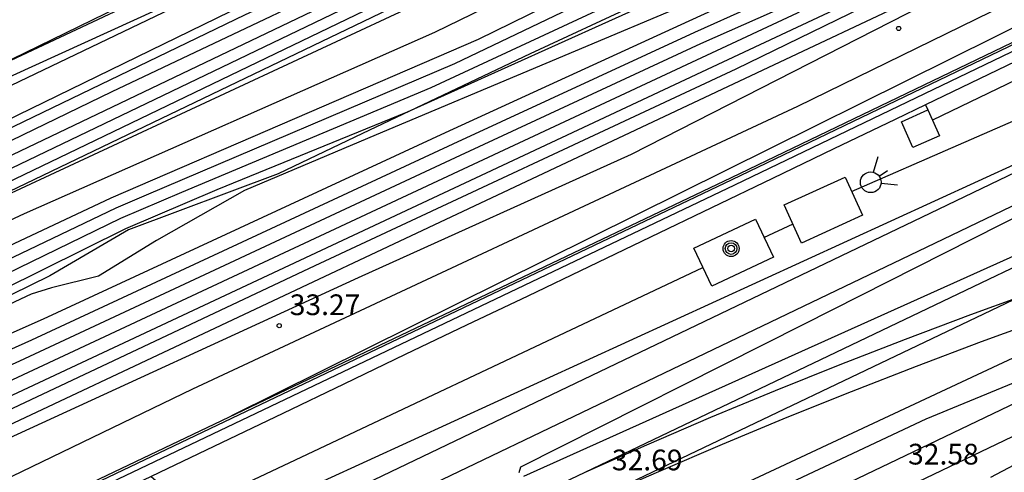
# Model space of a CAD drawing. Units: millimetres. Extents: x 581115 to 581669, y 4793050 to 4794381.
# Drawn here: x 581385 to 581420, y 4793399 to 4793415 of the extents above; entities that cross this region are included whole.
import ezdxf

# ---------------------------------------------------------------- set-up
doc = ezdxf.new("R2010")
doc.units = ezdxf.units.MM
for name, color, linetype in [('020101', 3, 'Continuous'), ('020104', 34, 'Continuous'), ('020107', 3, 'Continuous'), ('020204', 9, 'Continuous'), ('020308', 9, 'Continuous'), ('060113', 4, 'Continuous'), ('060124', 9, 'Continuous'), ('060130', 9, 'Continuous'), ('070105', 6, 'Continuous'), ('070108', 9, 'Continuous'), ('070116', 6, 'Continuous'), ('090218', 9, 'Continuous'), ('260204', 9, 'Continuous')]:
    doc.layers.add(name, color=color, linetype=linetype)
for name, color, linetype, lineweight in [('020105', 24, 'Continuous', 30), ('050111', 5, 'Continuous', 30), ('060118', 9, 'Continuous', 30)]:
    doc.layers.add(name, color=color, linetype=linetype, lineweight=lineweight)
doc.styles.add('ARIAL', font='ARIAL.TTF', dxfattribs={"height": 1})

# ---------------------------------------------------------------- blocks, each defined once
blk = doc.blocks.new('POSTEM')
for radius in [0.29, 0.21, 0.12]:
    blk.add_circle((0, 0), radius)
blk = doc.blocks.new('COTAPU')
blk.add_circle((0, 0), 0.075)
blk = doc.blocks.new('SEMAFO')
for p, q in [((-0.24, -0.29), (-0.625, -0.75)), ((0.24, -0.29), (0.625, -0.75)), ((0.005, -0.375), (0.005, -0.74))]:
    blk.add_line(p, q)
blk.add_circle((0, 0), 0.375)

msp = doc.modelspace()

# ---------------------------------------------------------------- linework, layer by layer
at = {"layer": '020101'}
for points in [[(581460.66, 4793440.88, 29.07), (581454.31, 4793439.63, 28.75), (581447.63, 4793435.74, 29.04), (581441.39, 4793432.68, 29.06), (581438.3, 4793431.5, 29.07), (581428.66, 4793425.95, 29.29), (581424.34, 4793423.92, 29.45), (581419.07, 4793421.86, 28.51), (581411.1, 4793417.38, 28.65), (581403.32, 4793413.74, 28.67), (581397.25, 4793410.86, 29.12), (581394.2, 4793409.4, 29.16), (581388.79, 4793407.37, 28.8), (581385.95, 4793405.7, 29.09), (581380.32, 4793402.94, 29.07), (581370.94, 4793398.41, 29.45), (581356.76, 4793391.1, 29.75), (581351.07, 4793388.23, 29.77), (581344.84, 4793385.31, 29.9), (581335.02, 4793380.52, 29.78)], [(581462.69, 4793438.07, 31.48), (581458.82, 4793436.58, 31.8), (581458.05, 4793436.4, 31.7), (581457.28, 4793436.18, 31.62), (581456.53, 4793435.93, 31.59), (581455.78, 4793435.65, 31.58), (581455.05, 4793435.35, 31.62), (581454.33, 4793435.01, 31.69), (581453.62, 4793434.64, 31.79), (581452.93, 4793434.25, 31.93), (581452.26, 4793433.83, 32.1), (581451.6, 4793433.38, 32.31), (581450.96, 4793432.91, 32.55), (581442.89, 4793428.61, 32.67), (581430.02, 4793421.87, 32.92), (581419.27, 4793416.4, 33.34), (581406.97, 4793410.1, 33.43), (581397.1, 4793405.63, 33.49), (581383.86, 4793399.55, 33.12), (581376.79, 4793396.34, 33.05), (581346.99, 4793382.01, 33.22), (581330.26, 4793374.38, 32.92)], [(581425.5, 4793431.06, 23.65), (581424.99, 4793431.83, 23.65), (581424.8, 4793431.84, 23.62), (581409.91, 4793424.9, 23.45), (581402.51, 4793421.22, 23.48), (581370.62, 4793405.92, 23.7), (581348.13, 4793395.28, 23.77), (581326.7, 4793385.08, 23.87), (581326.04, 4793384.64, 23.87), (581320.36, 4793378.95, 24.11), (581319.14, 4793377.68, 24.12)], [(581413.13, 4793422.52, 26.3), (581407.96, 4793420.15, 26.14), (581399.42, 4793415.95, 26.14), (581382.01, 4793407.57, 26.28), (581365.49, 4793399.89, 26.47), (581352.2, 4793393.28, 26.65), (581336.98, 4793386.39, 26.6), (581332.19, 4793384.04, 26.63), (581328.86, 4793381.96, 26.72), (581328.57, 4793382.13, 26.94), (581326.18, 4793380.32, 26.92), (581323.8, 4793378.3, 26.91), (581323.84, 4793378.05, 26.85), (581322.13, 4793376.15, 26.62), (581320.15, 4793374.34, 26.72)]]:
    msp.add_polyline3d(points, dxfattribs=at)
at = {"layer": '020104'}
for points in [[(581409.7, 4793413.69, 31.5), (581412.98, 4793415.22, 31.5), (581414.59, 4793416.12, 31.5), (581415.91, 4793417.01, 31.5), (581419.28, 4793418.83, 31.5), (581430.95, 4793424.56, 31.5), (581442.06, 4793430.29, 31.5), (581453.55, 4793436.08, 31.5), (581455.38, 4793436.89, 31.5), (581456.22, 4793436.98, 31.5), (581456.97, 4793437.04, 31.5), (581462.45, 4793437.98, 31.5), (581468.22, 4793441.26, 31.5), (581476.85, 4793445.55, 31.5), (581480.05, 4793447.45, 31.5), (581480.72, 4793447.93, 31.5), (581481.32, 4793448.37, 31.5), (581484.56, 4793451.68, 31.5), (581486.36, 4793452.97, 31.5), (581494.72, 4793457.82, 31.5), (581495.33, 4793457.87, 31.5), (581495.56, 4793457.63, 31.5), (581495.51, 4793457.32, 31.5), (581488.56, 4793450.93, 31.5)], [(581472.45, 4793453.47, 27), (581472.63, 4793453.09, 27), (581471.29, 4793448.66, 27), (581463.64, 4793444.88, 27), (581460.78, 4793443.01, 27), (581460.73, 4793442.44, 27), (581459.86, 4793442.04, 27), (581459.43, 4793442.32, 27), (581453.69, 4793440.54, 27), (581445.78, 4793436.77, 27), (581437.67, 4793433.05, 27), (581431.78, 4793429.83, 27), (581424.65, 4793426.47, 27), (581414.39, 4793421.61, 27), (581399.85, 4793414.51, 27), (581385.02, 4793407.95, 27), (581366.46, 4793399.26, 27), (581349.94, 4793391.06, 27), (581332.9, 4793383.36, 27)], [(581471.24, 4793451.47, 26.5), (581471.27, 4793450.88, 26.5), (581470.52, 4793449.14, 26.5), (581470.11, 4793448.84, 26.5), (581463.39, 4793445.61, 26.5), (581460.6, 4793443.48, 26.5), (581460.68, 4793442.86, 26.5), (581459.63, 4793442.41, 26.5), (581459.27, 4793442.79, 26.5), (581454.48, 4793441.43, 26.5), (581452.16, 4793440.55, 26.5), (581439.97, 4793434.95, 26.5), (581431.6, 4793430.83, 26.5), (581418.61, 4793424.62, 26.5), (581415.62, 4793423.4, 26.5), (581413.34, 4793422.32, 26.5), (581399.64, 4793415.74, 26.5), (581363.28, 4793398.79, 26.5), (581353.18, 4793393.94, 26.5), (581338.99, 4793387.45, 26.5), (581331.31, 4793383.8, 26.5)], [(581382.94, 4793412.76, 23), (581397.97, 4793419.84, 23), (581417.87, 4793429.31, 23), (581424.42, 4793432.2, 23), (581424.85, 4793432.1, 23), (581425.23, 4793431.74, 23), (581425.58, 4793431.29, 23), (581425.9, 4793431.34, 23), (581434.97, 4793435.57, 23), (581449.62, 4793442.19, 23), (581457.91, 4793446.28, 23), (581458.2, 4793446.21, 23), (581458.98, 4793446.09, 23), (581459.2, 4793446.34, 23), (581459.18, 4793446.72, 23), (581459.42, 4793447.13, 23), (581467.51, 4793451.15, 23), (581468.08, 4793451.38, 23)], [(581469.84, 4793449.36, 26), (581469.05, 4793448.89, 26), (581463.5, 4793446.51, 26), (581460.43, 4793443.95, 26), (581460.48, 4793443.23, 26), (581459.61, 4793442.88, 26), (581459.1, 4793443.26, 26), (581457.99, 4793443.16, 26), (581453.49, 4793441.52, 26), (581445.74, 4793438.02, 26), (581439.2, 4793435.12, 26), (581431.56, 4793431.39, 26), (581420.03, 4793425.82, 26), (581411.48, 4793422.04, 26), (581398.95, 4793416.09, 26), (581381.74, 4793407.79, 26)], [(581457.9, 4793443.53, 25.5), (581452.87, 4793441.55, 25.5), (581445.49, 4793438.22, 25.5), (581437.39, 4793434.65, 25.5), (581430.1, 4793431.14, 25.5), (581417.16, 4793425.14, 25.5), (581412.88, 4793423.25, 25.5), (581400.39, 4793417.22, 25.5), (581383.03, 4793408.87, 25.5), (581382, 4793408.38, 25.5), (581375.21, 4793405.18, 25.5), (581374.18, 4793404.69, 25.5), (581373.15, 4793404.2, 25.5), (581372.12, 4793403.71, 25.5), (581371.09, 4793403.22, 25.5), (581370.06, 4793402.73, 25.5), (581361.4, 4793398.63, 25.5), (581360.37, 4793398.15, 25.5), (581359.34, 4793397.66, 25.5), (581358.31, 4793397.17, 25.5), (581343.43, 4793390.34, 25.5), (581329.83, 4793384.11, 25.5)], [(581455.24, 4793440.17, 28), (581454.14, 4793439.87, 28), (581445.01, 4793435.24, 28), (581443.6, 4793434.57, 28), (581439.31, 4793432.6, 28), (581437.9, 4793431.99, 28), (581436.55, 4793431.27, 28), (581429.11, 4793427.22, 28), (581422.15, 4793424.06, 28), (581416.65, 4793421.23, 28), (581414.46, 4793420.04, 28), (581400.58, 4793413.38, 28), (581389.43, 4793408.62, 28), (581388.33, 4793408.15, 28), (581376.62, 4793402.54, 28), (581374.11, 4793401.34, 28), (581361.64, 4793395.35, 28), (581358.6, 4793393.87, 28)], [(581455.23, 4793439.91, 28.5), (581454.37, 4793439.69, 28.5), (581446.78, 4793435.76, 28.5), (581443.95, 4793434.41, 28.5), (581440.14, 4793432.65, 28.5), (581438.04, 4793431.77, 28.5), (581435.35, 4793430.34, 28.5), (581429.12, 4793426.88, 28.5), (581428.31, 4793426.44, 28.5), (581421.98, 4793423.49, 28.5), (581417.43, 4793421.09, 28.5), (581413.03, 4793418.71, 28.5), (581399.72, 4793412.51, 28.5), (581390.71, 4793408.72, 28.5), (581388.5, 4793407.78, 28.5), (581377.42, 4793402.38, 28.5), (581372.41, 4793399.98, 28.5), (581360.6, 4793394.34, 28.5), (581358.78, 4793393.45, 28.5)], [(581409.27, 4793414.52, 30.5), (581413.25, 4793416.33, 30.5), (581417.26, 4793418.16, 30.5), (581423.42, 4793421.39, 30.5), (581430.77, 4793425.25, 30.5), (581441.21, 4793430.65, 30.5), (581452.57, 4793436.43, 30.5), (581455.57, 4793437.71, 30.5), (581459.02, 4793438.75, 30.5), (581461.01, 4793439.02, 30.5)], [(581409.49, 4793414.11, 31), (581412.08, 4793415.26, 31), (581414.95, 4793416.64, 31), (581418.74, 4793418.8, 31), (581424.55, 4793421.75, 31), (581433.95, 4793426.46, 31), (581447.11, 4793433.23, 31), (581454.79, 4793437.11, 31), (581456.64, 4793437.65, 31)], [(581409.91, 4793413.27, 32), (581414.87, 4793415.6, 32), (581416.34, 4793416.64, 32), (581419.16, 4793418.35, 32), (581425.58, 4793421.49, 32), (581439.16, 4793428.09, 32), (581452.44, 4793434.55, 32), (581455.06, 4793435.72, 32), (581456.98, 4793436.16, 32), (581457.8, 4793436.17, 32), (581458.55, 4793436.11, 32), (581458.95, 4793435.82, 32), (581459.03, 4793435.42, 32), (581458.92, 4793434.66, 32), (581458.54, 4793433.99, 32), (581454.92, 4793431.39, 32), (581445.08, 4793425.91, 32)], [(581444.31, 4793434.26, 29), (581440.97, 4793432.69, 29), (581438.19, 4793431.55, 29), (581434.15, 4793429.4, 29), (581429.13, 4793426.54, 29), (581427.92, 4793425.88, 29), (581421.82, 4793422.93, 29), (581418.2, 4793420.96, 29), (581411.61, 4793417.39, 29), (581398.87, 4793411.63, 29), (581391.99, 4793408.82, 29), (581388.68, 4793407.41, 29), (581378.22, 4793402.21, 29)], [(581444.14, 4793433.61, 29.5), (581437.77, 4793430.61, 29.5), (581428.84, 4793425.83, 29.5), (581420.97, 4793422.07, 29.5), (581414.32, 4793418.2, 29.5), (581410.02, 4793415.99, 29.5), (581397.74, 4793410.81, 29.5), (581392.99, 4793408.79, 29.5), (581389.8, 4793406.98, 29.5), (581387.7, 4793405.69, 29.5), (581386, 4793405.27, 29.5), (581385.27, 4793405.04, 29.5), (581368.58, 4793397.19, 29.5)], [(581334.72, 4793376.41, 33), (581345.89, 4793381.88, 33), (581361.75, 4793389.45, 33), (581374.22, 4793395.47, 33), (581427.97, 4793420.83, 33), (581439.55, 4793426.54, 33), (581448.06, 4793430.84, 33), (581449.48, 4793431.53, 33), (581449.91, 4793431.45, 33), (581449.97, 4793431.18, 33), (581449.81, 4793430.72, 33), (581449.42, 4793430.4, 33), (581448.77, 4793429.94, 33), (581448.15, 4793429.51, 33), (581447.37, 4793429.14, 33), (581442.98, 4793426.87, 33), (581430.71, 4793420.53, 33), (581412.98, 4793411.83, 33), (581391.1, 4793401.6, 33), (581380.2, 4793396.32, 33), (581369.55, 4793390.52, 33), (581359.22, 4793384.63, 33)], [(581414.94, 4793408.76, 32), (581430.41, 4793415.51, 32), (581442.2, 4793420.81, 32), (581460.65, 4793429.5, 32)], [(581317.65, 4793374.6, 23.5), (581317.72, 4793374.88, 23.5), (581318, 4793376.36, 23.5), (581318.38, 4793377.03, 23.5), (581319.77, 4793378.82, 23.5), (581320.95, 4793380.16, 23.5), (581321.38, 4793380.65, 23.5), (581322.11, 4793381.44, 23.5), (581322.87, 4793382.19, 23.5), (581323.65, 4793382.92, 23.5), (581324.45, 4793383.63, 23.5), (581325.28, 4793384.31, 23.5), (581326.12, 4793384.97, 23.5), (581326.72, 4793385.37, 23.5), (581334.53, 4793389.14, 23.5), (581346.43, 4793394.93, 23.5), (581362.78, 4793402.56, 23.5), (581383.66, 4793412.54, 23.5), (581399.61, 4793419.83, 23.5), (581400.12, 4793419.01, 23.5), (581400.38, 4793418.91, 23.5), (581414.29, 4793425.56, 23.5)], [(581414.48, 4793425.28, 24), (581403.22, 4793419.89, 24), (581392.98, 4793415.14, 24), (581378.01, 4793407.91, 24), (581334.58, 4793387.69, 24), (581332.18, 4793387.19, 24), (581330.26, 4793386.53, 24), (581326.56, 4793384.86, 24), (581322.96, 4793381.56, 24), (581320.33, 4793379.08, 24), (581318.53, 4793376.99, 24), (581318.19, 4793376.47, 24), (581318.07, 4793376.21, 24), (581318.01, 4793375.38, 24)], [(581414.66, 4793424.99, 24.5), (581411.27, 4793423.37, 24.5), (581404.38, 4793420.05, 24.5), (581396.02, 4793416.09, 24.5), (581388.19, 4793412.36, 24.5), (581378.88, 4793407.85, 24.5), (581370.28, 4793403.89, 24.5), (581359.98, 4793399.04, 24.5), (581349.38, 4793394.11, 24.5), (581340.11, 4793389.89, 24.5), (581333.24, 4793386.67, 24.5)], [(581321, 4793369.22, 30.5), (581321.65, 4793370.13, 30.5), (581322.48, 4793371.11, 30.5), (581323.49, 4793372.18, 30.5), (581324.57, 4793373.18, 30.5), (581325.71, 4793374.11, 30.5), (581326.73, 4793374.89, 30.5), (581329.83, 4793376.91, 30.5), (581351.07, 4793387.39, 30.5), (581369.59, 4793396.32, 30.5), (581385.29, 4793403.38, 30.5), (581400.53, 4793410.48, 30.5), (581409.27, 4793414.52, 30.5)], [(581321.06, 4793368.82, 31), (581321.9, 4793370.04, 31), (581322.6, 4793370.89, 31), (581323.62, 4793371.96, 31), (581324.72, 4793372.94, 31), (581325.89, 4793373.83, 31), (581326.79, 4793374.47, 31), (581330.76, 4793376.85, 31), (581349.74, 4793386.17, 31), (581368.29, 4793395.09, 31), (581384.86, 4793402.63, 31), (581400.8, 4793410.07, 31), (581409.49, 4793414.11, 31)], [(581321.12, 4793368.42, 31.5), (581321.7, 4793369.37, 31.5), (581322.61, 4793370.53, 31.5), (581323.23, 4793371.21, 31.5), (581324.29, 4793372.23, 31.5), (581325.46, 4793373.14, 31.5), (581326.69, 4793373.93, 31.5), (581331.7, 4793376.78, 31.5), (581348.4, 4793384.96, 31.5), (581367, 4793393.85, 31.5), (581384.43, 4793401.87, 31.5), (581401.08, 4793409.66, 31.5), (581409.7, 4793413.69, 31.5)], [(581321.18, 4793368.02, 32), (581321.55, 4793368.66, 32), (581321.95, 4793369.28, 32), (581322.39, 4793369.87, 32), (581322.85, 4793370.44, 32), (581323.35, 4793370.99, 32), (581323.88, 4793371.5, 32), (581324.43, 4793371.99, 32), (581325.01, 4793372.44, 32), (581325.62, 4793372.87, 32), (581326.25, 4793373.25, 32), (581326.89, 4793373.61, 32), (581332.63, 4793376.71, 32), (581347.06, 4793383.74, 32), (581365.7, 4793392.62, 32), (581384, 4793401.11, 32), (581401.35, 4793409.25, 32), (581409.91, 4793413.27, 32)], [(581411.77, 4793407.09, 32), (581412.82, 4793407.58, 32)], [(581389.61, 4793398.44, 32), (581390.37, 4793397.79, 32), (581391.06, 4793397.48, 32), (581391.59, 4793397.51, 32), (581409.56, 4793406, 32)]]:
    msp.add_polyline3d(points, dxfattribs=at)
at = {"layer": '020105'}
for points in [[(581466.6, 4793445.51, 27.5), (581465.06, 4793444.81, 27.5), (581462.84, 4793443.58, 27.5), (581460.96, 4793442.55, 27.5), (581460.9, 4793441.89, 27.5), (581460.04, 4793441.52, 27.5), (581459.6, 4793441.84, 27.5), (581457.09, 4793441.02, 27.5), (581453.91, 4793440.05, 27.5), (581453.42, 4793439.74, 27.5), (581443.24, 4793434.72, 27.5), (581438.48, 4793432.56, 27.5), (581437.75, 4793432.21, 27.5), (581429.1, 4793427.56, 27.5), (581422.31, 4793424.62, 27.5), (581415.88, 4793421.36, 27.5), (581401.43, 4793414.26, 27.5), (581388.15, 4793408.52, 27.5), (581375.82, 4793402.71, 27.5), (581362.67, 4793396.37, 27.5), (581359.08, 4793394.61, 27.5)], [(581409.06, 4793414.94, 30), (581412.1, 4793416.34, 30), (581412.78, 4793416.67, 30), (581425.51, 4793423, 30), (581438.07, 4793429.55, 30), (581449.89, 4793435.6, 30), (581454.49, 4793437.74, 30), (581455.24, 4793437.95, 30), (581455.95, 4793438.18, 30), (581459.33, 4793439.5, 30), (581460.08, 4793439.59, 30), (581460.84, 4793439.51, 30)], [(581335.26, 4793377.26, 32.5), (581348.87, 4793383.94, 32.5), (581364.55, 4793391.49, 32.5), (581377.98, 4793397.78, 32.5), (581395.54, 4793406.08, 32.5), (581410.76, 4793413.2, 32.5), (581424.93, 4793420.12, 32.5), (581441.32, 4793428.41, 32.5), (581449.66, 4793432.52, 32.5), (581451.09, 4793433.01, 32.5), (581452.22, 4793433.32, 32.5), (581452.85, 4793433.21, 32.5), (581453.12, 4793432.89, 32.5), (581453.19, 4793432.4, 32.5), (581453.01, 4793431.72, 32.5), (581452.63, 4793431.24, 32.5), (581447.65, 4793428.21, 32.5), (581436.79, 4793422.58, 32.5), (581421.76, 4793415.17, 32.5), (581392.52, 4793400.63, 32.5)], [(581414.85, 4793424.71, 25), (581414.28, 4793424.45, 25), (581401.83, 4793418.35, 25), (581384.32, 4793409.95, 25), (581372.79, 4793404.52, 25), (581357.53, 4793397.3, 25), (581340.34, 4793389.46, 25), (581328.41, 4793383.91, 25), (581327.68, 4793383.41, 25), (581326.97, 4793382.89, 25), (581326.26, 4793382.36, 25), (581325.58, 4793381.8, 25), (581324.9, 4793381.23, 25), (581324.24, 4793380.63, 25), (581323.6, 4793380.02, 25), (581322.98, 4793379.4, 25), (581322.37, 4793378.76, 25), (581321.78, 4793378.1, 25), (581321.2, 4793377.43, 25), (581319.73, 4793376, 25), (581319.41, 4793375.79, 25), (581318.77, 4793375.55, 25)], [(581320.95, 4793369.63, 30), (581321.4, 4793370.21, 30), (581321.87, 4793370.78, 30), (581322.35, 4793371.33, 30), (581322.85, 4793371.88, 30), (581323.36, 4793372.41, 30), (581323.88, 4793372.93, 30), (581324.42, 4793373.43, 30), (581324.97, 4793373.93, 30), (581325.53, 4793374.4, 30), (581326.1, 4793374.87, 30), (581326.68, 4793375.32, 30), (581328.89, 4793376.98, 30), (581352.41, 4793388.6, 30), (581370.88, 4793397.55, 30), (581385.72, 4793404.14, 30), (581400.25, 4793410.89, 30), (581409.06, 4793414.94, 30)], [(581391.11, 4793396.11, 32.5), (581425.84, 4793412.04, 32.5), (581426.02, 4793412.02, 32.5), (581426.52, 4793410.8, 32.5), (581426.47, 4793410.66, 32.5), (581413.2, 4793403.94, 32.5), (581402.97, 4793398.78, 32.5), (581402.9, 4793398.57, 32.5)], [(581403.08, 4793398.45, 32.5), (581425.58, 4793408.57, 32.5), (581427.11, 4793409.16, 32.5), (581427.27, 4793409.04, 32.5), (581427.67, 4793408.08, 32.5), (581427.59, 4793407.97, 32.5), (581426.44, 4793407.21, 32.5), (581426.48, 4793407.16, 32.5), (581427.81, 4793407.54, 32.5), (581427.91, 4793407.39, 32.5), (581428.24, 4793406.31, 32.5), (581428.23, 4793406.18, 32.5), (581423.78, 4793404.13, 32.5), (581405.41, 4793395.53, 32.5)], [(581406.03, 4793395.06, 32.5), (581417.63, 4793400.52, 32.5), (581428.48, 4793405, 32.5), (581428.61, 4793404.94, 32.5), (581429.23, 4793403.62, 32.5), (581429.18, 4793403.4, 32.5), (581429.01, 4793403.19, 32.5), (581419.96, 4793398.4, 32.5)]]:
    msp.add_polyline3d(points, dxfattribs=at)
at = {"layer": '020107'}
msp.add_polyline3d([(581425.5, 4793431.06, 23.65), (581412.24, 4793425.03, 23.61), (581400.12, 4793419.01, 23.5), (581375.65, 4793407.07, 23.65), (581357.32, 4793398.39, 23.93), (581341.38, 4793390.91, 23.93), (581327.78, 4793384.47, 24.07), (581327.5, 4793384.34, 24.07), (581327.22, 4793384.19, 24.06), (581326.95, 4793384.03, 24.07), (581326.69, 4793383.86, 24.08), (581326.44, 4793383.68, 24.09), (581326.19, 4793383.49, 24.11), (581325.95, 4793383.29, 24.14), (581325.72, 4793383.07, 24.17), (581325.5, 4793382.85, 24.21), (581325.29, 4793382.62, 24.25), (581325.1, 4793382.38, 24.3), (581319.61, 4793376.55, 24.41), (581318.569, 4793375.63, 24.41)], dxfattribs=at)
at = {"layer": '050111'}
msp.add_polyline3d([(581334.21, 4793389.23, 23.41), (581351.7, 4793397.67, 23.22), (581372.42, 4793407.62, 23.07), (581388.95, 4793415.7, 22.96), (581416.91, 4793429.13, 22.88), (581424.64, 4793432.45, 22.88), (581425.18, 4793432.26, 22.88), (581425.84, 4793431.53, 22.88), (581435.51, 4793436.09, 22.88), (581465.04, 4793450.38, 22.51), (581469.54, 4793453.42, 22.51), (581471.533, 4793454.502, 22.51)], dxfattribs=at)
at = {"layer": '060113'}
for points in [[(581454.649, 4793429.871, 31.233), (581454.31, 4793429.7, 31.23), (581453.22, 4793429.16, 31.22), (581452.13, 4793428.61, 31.2), (581451.04, 4793428.07, 31.18), (581449.95, 4793427.54, 31.16), (581447.78, 4793426.48, 31.26), (581445.62, 4793425.43, 31.35), (581443.45, 4793424.38, 31.42), (581441.29, 4793423.32, 31.48), (581439.12, 4793422.27, 31.52), (581436.95, 4793421.23, 31.55), (581434.78, 4793420.18, 31.57), (581432.61, 4793419.13, 31.57), (581430.44, 4793418.09, 31.55), (581428.27, 4793417.04, 31.52), (581426.1, 4793416, 31.48), (581417.609, 4793411.892, 31.675)], [(581417.609, 4793411.892, 31.675), (581416.51, 4793411.36, 31.7), (581414.29, 4793410.3, 31.69), (581412.08, 4793409.23, 31.69), (581409.87, 4793408.16, 31.69), (581407.66, 4793407.1, 31.7), (581405.44, 4793406.03, 31.72), (581403.23, 4793404.97, 31.74), (581401.01, 4793403.91, 31.77), (581398.8, 4793402.85, 31.81), (581396.58, 4793401.78, 31.86), (581394.37, 4793400.72, 31.91), (581392.15, 4793399.66, 31.97), (581379.47, 4793393.58, 32.12)]]:
    msp.add_polyline3d(points, dxfattribs=at)
at = {"layer": '060118'}
for points in [[(581358.433, 4793379.518, 33.178), (581386.92, 4793393.16, 32.86), (581417.48, 4793407.83, 32.59), (581450.04, 4793423.5, 32.25), (581463.97, 4793430.6, 32.15), (581467.18, 4793432.31, 32.1), (581470.35, 4793434.09, 32.06), (581473.5, 4793435.91, 32.01), (581476.61, 4793437.79, 31.97), (581479.7, 4793439.72, 31.92)], [(581480.27, 4793438.83, 31.92), (581477.16, 4793436.89, 31.97), (581474.04, 4793435, 32.01), (581470.87, 4793433.17, 32.06), (581467.69, 4793431.38, 32.1), (581464.46, 4793429.66, 32.15), (581450.51, 4793422.55, 32.25), (581417.94, 4793406.87, 32.59), (581387.38, 4793392.2, 32.86), (581374.819, 4793386.185, 33)], [(581405.298, 4793398.599, 32.693), (581435.3, 4793412.96, 32.38), (581459.46, 4793424.59, 32.25), (581463.92, 4793426.77, 32.17), (581468.33, 4793429.07, 32.09), (581472.68, 4793431.46, 32.02), (581476.97, 4793433.97, 31.95), (581481.2, 4793436.57, 31.89)], [(581455.771, 4793416.67, 32.172), (581445.4, 4793411.69, 32.25), (581417.62, 4793398.37, 32.57), (581386.73, 4793383.56, 32.94), (581363.98, 4793372.62, 33.08), (581347.942, 4793364.862, 33.28)], [(581347.523, 4793365.831, 33.28), (581363.52, 4793373.57, 33.08), (581386.27, 4793384.52, 32.94), (581417.16, 4793399.33, 32.57), (581439.455, 4793410.02, 32.313)], [(581439.455, 4793410.02, 32.425), (581431.56, 4793407.35, 32.46), (581429.14, 4793406.59, 32.49), (581426.74, 4793405.81, 32.52), (581424.37, 4793405.01, 32.55), (581421.99, 4793404.17, 32.58), (581419.62, 4793403.31, 32.6), (581417.27, 4793402.42, 32.62), (581414.92, 4793401.5, 32.64), (581412.59, 4793400.57, 32.66), (581410.26, 4793399.6, 32.67), (581407.95, 4793398.61, 32.69), (581405.85, 4793397.683, 32.69)], [(581405.298, 4793398.599, 32.69), (581407.53, 4793399.58, 32.69), (581409.85, 4793400.58, 32.67), (581412.19, 4793401.55, 32.66), (581414.53, 4793402.49, 32.64), (581416.89, 4793403.41, 32.62), (581419.25, 4793404.3, 32.6), (581421.044, 4793404.956, 32.585)], [(581421.044, 4793404.956, 32.534), (581405.85, 4793397.683, 32.693)], [(581399.784, 4793395.959, 32.751), (581399.89, 4793396.01, 32.75), (581405.298, 4793398.599, 32.693)]]:
    msp.add_polyline3d(points, dxfattribs=at)
at = {"layer": '060124'}
for points in [[(581416.74, 4793411.28, 32.59), (581417.7, 4793411.71, 32.59)], [(581417.7, 4793411.71, 32.59), (581417.866, 4793411.338, 32.59)], [(581417.866, 4793411.338, 32.59), (581418.12, 4793410.77, 32.59), (581417.15, 4793410.35, 32.59), (581416.74, 4793411.28, 32.59)], [(581412.5, 4793408.27, 32.73), (581414.71, 4793409.28, 32.69), (581415.33, 4793407.9, 32.68), (581413.13, 4793406.89, 32.71), (581412.5, 4793408.27, 32.73)], [(581409.23, 4793406.7, 32.59), (581411.46, 4793407.76, 32.63), (581412.11, 4793406.38, 32.59), (581409.88, 4793405.33, 32.56), (581409.23, 4793406.7, 32.59)]]:
    msp.add_polyline3d(points, dxfattribs=at)
at = {"layer": '060130'}
for points in [[(581420.884, 4793412.802, 31.61), (581417.866, 4793411.338, 31.67)], [(581417.609, 4793411.892, 31.67), (581417.7, 4793411.71, 31.67)]]:
    msp.add_polyline3d(points, dxfattribs=at)
at = {"layer": '070105'}
msp.add_polyline3d([(581368.24, 4793388.94, 32.94), (581386.2, 4793397.61, 32.57), (581410.59, 4793409.26, 32.3), (581431.5, 4793419.34, 32.3), (581452.33, 4793429.42, 31.84), (581463.75, 4793435.4, 31.81), (581465.69, 4793436.47, 31.82), (581467.63, 4793437.56, 31.82), (581469.55, 4793438.67, 31.82), (581471.47, 4793439.79, 31.82), (581473.37, 4793440.93, 31.8), (581475.26, 4793442.08, 31.79), (581477.15, 4793443.26, 31.76), (581479.02, 4793444.45, 31.74)], dxfattribs=at)
at = {"layer": '070108'}
msp.add_polyline3d([(581368.27, 4793388.87, 32.94), (581386.23, 4793397.54, 32.57), (581410.62, 4793409.19, 32.3), (581431.53, 4793419.27, 32.3), (581452.36, 4793429.35, 31.84), (581463.79, 4793435.33, 31.81), (581465.73, 4793436.4, 31.82), (581467.67, 4793437.49, 31.82), (581469.59, 4793438.6, 31.82), (581471.51, 4793439.72, 31.82), (581473.41, 4793440.86, 31.8), (581475.3, 4793442.02, 31.79), (581477.19, 4793443.2, 31.76), (581479.06, 4793444.39, 31.74)], dxfattribs=at)
at = {"layer": '070116'}
msp.add_polyline3d([(581368.37, 4793388.68, 32.94), (581386.33, 4793397.35, 32.57), (581410.72, 4793409, 32.3), (581431.63, 4793419.08, 32.3), (581452.46, 4793429.16, 31.84), (581461.702, 4793433.995, 31.816)], dxfattribs=at)

# ---------------------------------------------------------------- block references
at = {"layer": '020204'}
for p in [(581416.64, 4793414.66, 33.41), (581394.24, 4793403.9, 33.27)]:
    msp.add_blockref('COTAPU', p, dxfattribs=at)
at = {"layer": '090218'}
msp.add_blockref('POSTEM', (581410.58, 4793406.69, 32.53), dxfattribs=at)
at = {"layer": '260204', "rotation": 124.4}
msp.add_blockref('SEMAFO', (581415.63, 4793409.09, 32.32), dxfattribs=at)

# ---------------------------------------------------------------- texts
at = {"layer": '020308', "style": 'ARIAL'}
for s, p in [('33.27', (581394.62, 4793404.28, 33.27)), ('32.58', (581416.98, 4793398.87, 32.58)), ('32.69', (581406.27, 4793398.66, 32.69))]:
    msp.add_text(s, height=0.75, dxfattribs=at).set_placement(p)

doc.saveas('drawing.dxf')
